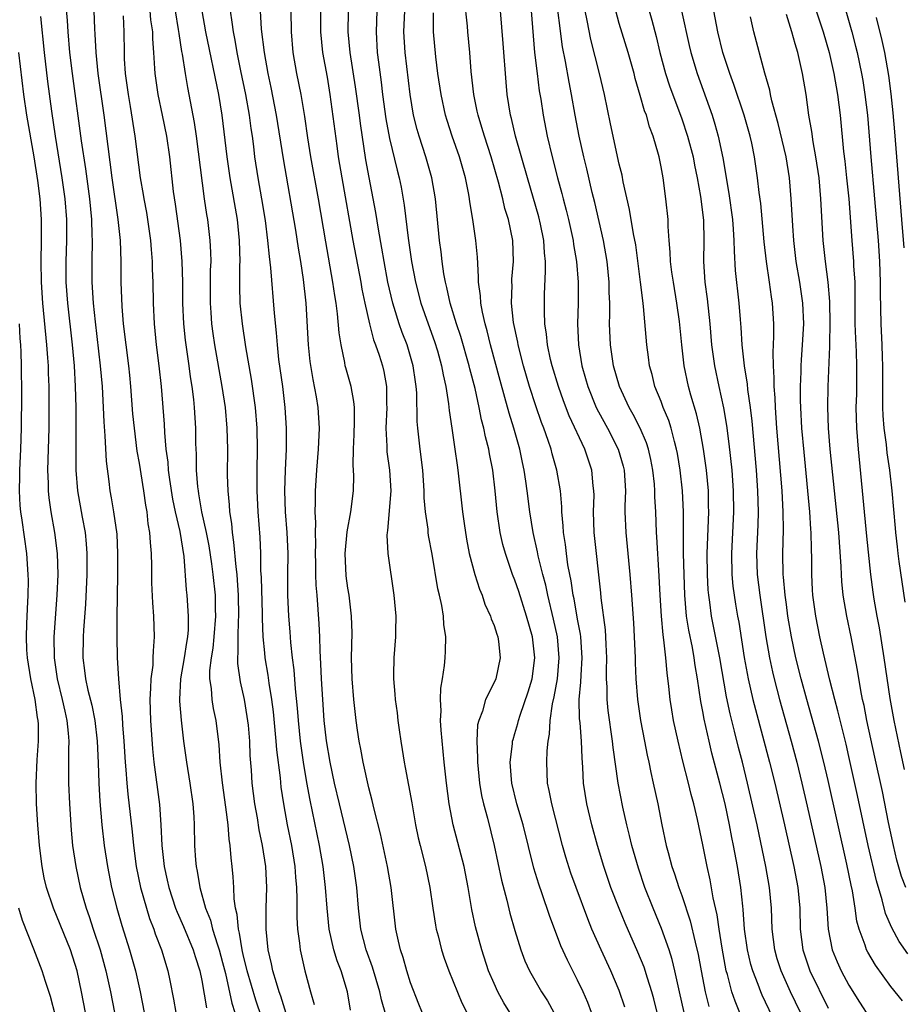
# Model space of a CAD drawing. Units: inches. Extents: x 2631000 to 2634000, y 1479000 to 1482000.
# Drawn here: x 2632418 to 2632502, y 1479672 to 1479766 of the extents above; entities that cross this region are included whole.
import ezdxf

# ---------------------------------------------------------------- set-up
doc = ezdxf.new("R2010")
doc.units = ezdxf.units.IN
doc.header["$MEASUREMENT"] = 0
doc.layers.add('LD26311479_2ft', color=224, linetype='Continuous')

msp = doc.modelspace()

# ---------------------------------------------------------------- linework, layer by layer
at = {"layer": 'LD26311479_2ft'}
for points, elevation in [([(2632421.843, 1479769), (2632422.096, 1479766.096), (2632422.169, 1479765), (2632422.348, 1479763), (2632422.586, 1479761), (2632423.447, 1479754.553), (2632423.851, 1479751.851), (2632424.235, 1479749), (2632424.429, 1479747), (2632424.485, 1479745.515), (2632424.49, 1479745), (2632424.458, 1479743), (2632424.474, 1479741), (2632424.607, 1479739), (2632424.786, 1479737.214), (2632425.284, 1479733), (2632425.462, 1479731), (2632425.569, 1479729), (2632425.615, 1479727.615), (2632425.73, 1479726.27), (2632425.836, 1479723.837), (2632426.104, 1479721.896), (2632426.209, 1479721), (2632426.339, 1479720.339), (2632426.559, 1479719), (2632426.851, 1479716.851), (2632426.945, 1479715), (2632426.928, 1479713), (2632426.854, 1479708.854), (2632426.86, 1479707), (2632426.903, 1479705), (2632427.024, 1479702.976), (2632427.201, 1479701), (2632427.373, 1479699.373), (2632427.408, 1479698.592), (2632427.537, 1479697), (2632427.667, 1479695), (2632427.742, 1479694.258), (2632427.829, 1479693), (2632427.927, 1479691.927), (2632428.333, 1479688.333), (2632428.462, 1479687), (2632428.73, 1479685), (2632429.138, 1479683), (2632429.704, 1479681), (2632430.005, 1479680.005), (2632430.405, 1479679), (2632430.55, 1479678.549), (2632431.151, 1479677), (2632431.766, 1479675), (2632431.935, 1479674.065), (2632432.288, 1479672.288), (2632432.518, 1479671)], 9256), ([(2632486.67, 1479670.669), (2632486.082, 1479672.082), (2632485.784, 1479673), (2632485.359, 1479674.641), (2632485.248, 1479675), (2632484.842, 1479677.158), (2632484.553, 1479679), (2632484.365, 1479680.365), (2632483.99, 1479682.01), (2632483.709, 1479683.708), (2632483.409, 1479685), (2632483, 1479687.075), (2632482.497, 1479689.503), (2632482.148, 1479691), (2632481.892, 1479691.892), (2632481.632, 1479693), (2632481.088, 1479695.088), (2632480.623, 1479697), (2632480.198, 1479699), (2632480.02, 1479700.02), (2632479.874, 1479701), (2632479.743, 1479702.257), (2632479.568, 1479703.568), (2632479.45, 1479705), (2632479.274, 1479706.726), (2632479.191, 1479707.191), (2632479.029, 1479709), (2632478.904, 1479711), (2632478.819, 1479712.819), (2632478.606, 1479716.606), (2632478.572, 1479717), (2632478.494, 1479719), (2632478.417, 1479720.417), (2632478.411, 1479721), (2632478.364, 1479721.636), (2632478.217, 1479723), (2632478.02, 1479724.02), (2632477.79, 1479725), (2632477.605, 1479725.605), (2632477.004, 1479727.004), (2632476.327, 1479728.327), (2632475.936, 1479729), (2632475.017, 1479731), (2632474.447, 1479733), (2632474.149, 1479735), (2632474.067, 1479737), (2632474.086, 1479737.915), (2632474.075, 1479739), (2632474.036, 1479740.036), (2632474.029, 1479741), (2632473.838, 1479743), (2632473.484, 1479745), (2632472.647, 1479748.647), (2632472.407, 1479749.592), (2632471.877, 1479751.877), (2632471.597, 1479753), (2632471.148, 1479755), (2632470.772, 1479757), (2632470.423, 1479759), (2632470.18, 1479760.18), (2632469.854, 1479762.146), (2632469.572, 1479763.572), (2632468.899, 1479768.899)], 9222), ([(2632478.62, 1479671), (2632478.307, 1479672.307), (2632478.124, 1479673), (2632477.692, 1479674.308), (2632477.364, 1479675.364), (2632476.784, 1479676.784), (2632475.562, 1479679.561), (2632474.972, 1479680.973), (2632474.198, 1479683), (2632473.53, 1479685), (2632472.914, 1479687), (2632472.361, 1479689), (2632471.899, 1479691), (2632471.583, 1479693), (2632471.507, 1479694.493), (2632471.427, 1479695.427), (2632471.381, 1479697), (2632471.246, 1479698.754), (2632471.192, 1479699.192), (2632471.163, 1479701), (2632471.327, 1479702.673), (2632471.338, 1479703.338), (2632471.45, 1479705), (2632471.303, 1479707), (2632471.271, 1479707.271), (2632471, 1479708.7), (2632470.663, 1479710.663), (2632470.583, 1479711), (2632470.389, 1479712.389), (2632470.252, 1479713), (2632470.081, 1479713.919), (2632469.936, 1479715), (2632469.847, 1479715.846), (2632469.664, 1479717), (2632469.633, 1479717.634), (2632469.492, 1479719), (2632469.483, 1479719.483), (2632469.35, 1479721), (2632469.024, 1479723), (2632468.564, 1479724.564), (2632468.456, 1479725), (2632468.184, 1479725.816), (2632467.756, 1479727), (2632467.542, 1479727.542), (2632467, 1479729.145), (2632466.409, 1479731), (2632465.825, 1479733), (2632465.303, 1479735), (2632465.265, 1479735.265), (2632464.871, 1479737.129), (2632464.684, 1479739), (2632464.723, 1479740.723), (2632464.71, 1479741), (2632464.718, 1479741.282), (2632464.851, 1479743), (2632464.788, 1479745), (2632464.377, 1479747), (2632464.048, 1479748.048), (2632463.828, 1479749), (2632463.42, 1479750.58), (2632462.722, 1479753), (2632462.071, 1479755), (2632461.839, 1479755.839), (2632461.464, 1479757), (2632461.397, 1479757.397), (2632461.049, 1479759), (2632460.809, 1479761.192), (2632460.669, 1479763), (2632460.48, 1479765), (2632460.447, 1479765.553), (2632460.183, 1479768.183)], 9228), ([(2632419.548, 1479766.453), (2632419.901, 1479763), (2632420.233, 1479760.233), (2632420.619, 1479757.381), (2632420.971, 1479755), (2632421.61, 1479751), (2632421.882, 1479749), (2632422.045, 1479747), (2632422.054, 1479745), (2632421.984, 1479743), (2632421.994, 1479741), (2632422.139, 1479739), (2632422.579, 1479735), (2632422.766, 1479733), (2632422.887, 1479731), (2632422.941, 1479729), (2632422.954, 1479727), (2632422.945, 1479723), (2632423.089, 1479721), (2632423.536, 1479718.464), (2632423.821, 1479717), (2632423.935, 1479715.935), (2632424.008, 1479715), (2632423.997, 1479713), (2632423.849, 1479710.151), (2632423.663, 1479707.664), (2632423.635, 1479707), (2632423.615, 1479705), (2632423.784, 1479703.783), (2632423.866, 1479703), (2632424.097, 1479701.903), (2632424.467, 1479700.467), (2632424.751, 1479699), (2632424.977, 1479697), (2632425.075, 1479694.925), (2632425.143, 1479693), (2632425.243, 1479691.243), (2632425.437, 1479689), (2632425.665, 1479687), (2632425.971, 1479685), (2632426.361, 1479683), (2632426.855, 1479681), (2632427.339, 1479679.339), (2632428.08, 1479677), (2632428.644, 1479675), (2632429.09, 1479673), (2632429.493, 1479671)], 9258), ([(2632424.659, 1479767), (2632424.727, 1479765.273), (2632424.767, 1479764.767), (2632424.848, 1479763), (2632425.056, 1479761), (2632425.625, 1479757), (2632425.997, 1479754.003), (2632426.394, 1479751), (2632426.963, 1479747), (2632427.17, 1479745), (2632427.245, 1479743), (2632427.256, 1479741), (2632427.33, 1479738.67), (2632427.47, 1479737), (2632427.716, 1479735), (2632427.984, 1479733), (2632428.079, 1479732.079), (2632428.185, 1479731), (2632428.38, 1479728.38), (2632428.514, 1479727), (2632428.798, 1479724.798), (2632429, 1479723.67), (2632429.423, 1479721), (2632429.615, 1479719.615), (2632429.734, 1479719), (2632429.851, 1479717.851), (2632430.002, 1479717), (2632430.045, 1479716.045), (2632430.145, 1479715), (2632430.179, 1479713.822), (2632430.196, 1479712.196), (2632430.273, 1479710.273), (2632430.372, 1479709), (2632430.452, 1479707), (2632430.331, 1479705.669), (2632430.328, 1479705), (2632430.3, 1479704.3), (2632430.118, 1479703), (2632430.103, 1479702.103), (2632430.028, 1479701), (2632430.089, 1479699), (2632430.281, 1479696.281), (2632430.414, 1479695), (2632430.94, 1479690.94), (2632431.083, 1479689), (2632431.187, 1479687), (2632431.399, 1479685), (2632431.698, 1479683.698), (2632431.835, 1479683), (2632432.501, 1479681), (2632432.637, 1479680.637), (2632433.256, 1479679.256), (2632434.194, 1479677), (2632434.373, 1479676.373), (2632434.822, 1479675), (2632435, 1479674.083), (2632435.449, 1479671.45)], 9254), ([(2632427.483, 1479766.517), (2632427.551, 1479765), (2632427.558, 1479763), (2632427.577, 1479762.423), (2632427.674, 1479761), (2632427.951, 1479759), (2632428.156, 1479757.844), (2632428.603, 1479755), (2632429.109, 1479751), (2632429.392, 1479749.392), (2632429.447, 1479749), (2632429.695, 1479747.695), (2632430.091, 1479745), (2632430.149, 1479744.149), (2632430.256, 1479743), (2632430.265, 1479742.265), (2632430.315, 1479741), (2632430.341, 1479739), (2632430.434, 1479737), (2632430.639, 1479735), (2632430.894, 1479733), (2632431.1, 1479731), (2632431.385, 1479727.385), (2632431.42, 1479726.58), (2632431.575, 1479725), (2632431.751, 1479723.751), (2632431.799, 1479723), (2632431.913, 1479722.087), (2632432.212, 1479720.212), (2632432.455, 1479719), (2632432.896, 1479717.104), (2632433.286, 1479714.714), (2632433.508, 1479711.508), (2632433.564, 1479711), (2632433.707, 1479709), (2632433.692, 1479707.692), (2632433.637, 1479707), (2632433.532, 1479706.468), (2632433.311, 1479705), (2632432.954, 1479703), (2632432.856, 1479701), (2632432.86, 1479700.86), (2632433.013, 1479699.013), (2632433.262, 1479697), (2632433.534, 1479695), (2632433.865, 1479693), (2632434.147, 1479691), (2632434.235, 1479689.765), (2632434.272, 1479689), (2632434.316, 1479687), (2632434.405, 1479685.595), (2632434.458, 1479685), (2632434.56, 1479684.56), (2632434.801, 1479683), (2632435.369, 1479681), (2632435.841, 1479679.841), (2632436.038, 1479679), (2632436.498, 1479677.502), (2632436.676, 1479677), (2632437, 1479675.804), (2632437.269, 1479674.731), (2632437.893, 1479671.893), (2632438.181, 1479671)], 9252), ([(2632441.938, 1479667), (2632440.185, 1479672.185), (2632439.348, 1479675), (2632439.29, 1479675.29), (2632439, 1479676.407), (2632438.864, 1479677), (2632438.619, 1479678.62), (2632438.506, 1479679), (2632438.403, 1479680.403), (2632438.242, 1479681), (2632438.108, 1479681.892), (2632438.074, 1479683), (2632438.018, 1479684.018), (2632437.924, 1479685), (2632437.82, 1479685.82), (2632437.737, 1479687), (2632437.63, 1479687.63), (2632437.52, 1479689), (2632437.313, 1479690.687), (2632436.986, 1479693.014), (2632436.776, 1479695), (2632436.675, 1479696.675), (2632436.391, 1479699), (2632436.138, 1479700.138), (2632435.996, 1479701), (2632435.935, 1479702.065), (2632435.776, 1479703), (2632435.772, 1479703.772), (2632435.922, 1479705), (2632436.085, 1479705.915), (2632436.202, 1479707), (2632436.362, 1479709), (2632436.331, 1479709.669), (2632436.304, 1479711), (2632436.106, 1479713), (2632435.98, 1479714.02), (2632435.722, 1479715.722), (2632435.469, 1479717), (2632435.014, 1479718.986), (2632434.73, 1479720.73), (2632434.675, 1479721), (2632434.627, 1479721.373), (2632434.513, 1479723), (2632434.503, 1479724.503), (2632434.445, 1479725.555), (2632434.428, 1479727), (2632434.303, 1479729), (2632434.23, 1479729.77), (2632434.076, 1479731), (2632433.923, 1479731.923), (2632433.789, 1479733), (2632433.44, 1479735.44), (2632433.289, 1479737), (2632433.199, 1479739), (2632433.179, 1479741), (2632433.126, 1479743), (2632432.954, 1479745), (2632432.483, 1479748.483), (2632432.303, 1479749.697), (2632431.939, 1479753), (2632431.655, 1479755), (2632431.249, 1479757), (2632430.819, 1479759), (2632430.533, 1479761), (2632430.517, 1479761.483), (2632430.421, 1479763), (2632430.316, 1479764.316), (2632430.314, 1479765), (2632430.132, 1479766.132), (2632430.054, 1479767)], 9250), ([(2632443.084, 1479670.915), (2632442.583, 1479672.582), (2632442.428, 1479673), (2632442.145, 1479673.854), (2632441.817, 1479675), (2632441.683, 1479675.683), (2632441.348, 1479677), (2632441.157, 1479679), (2632441.184, 1479681), (2632441.237, 1479683), (2632441.127, 1479685), (2632440.816, 1479687), (2632440.509, 1479688.509), (2632440.331, 1479689.669), (2632440.099, 1479691), (2632439.845, 1479693), (2632439.764, 1479694.236), (2632439.647, 1479695.647), (2632439.594, 1479697), (2632439.463, 1479698.537), (2632439.366, 1479699.366), (2632439.092, 1479701), (2632438.708, 1479702.708), (2632438.448, 1479704.448), (2632438.445, 1479705), (2632438.502, 1479705.498), (2632438.484, 1479707), (2632438.529, 1479708.529), (2632438.566, 1479709), (2632438.536, 1479711), (2632438.438, 1479712.438), (2632438.385, 1479713), (2632438.29, 1479713.71), (2632438.089, 1479716.089), (2632437.935, 1479717), (2632437.871, 1479717.871), (2632437.687, 1479719), (2632437.656, 1479719.656), (2632437.52, 1479721), (2632437.48, 1479722.52), (2632437.491, 1479725), (2632437.447, 1479727), (2632437.263, 1479729), (2632436.966, 1479731), (2632436.258, 1479735), (2632436.09, 1479736.09), (2632435.97, 1479737), (2632435.901, 1479738.099), (2632435.826, 1479739), (2632435.852, 1479742.148), (2632435.887, 1479743), (2632435.878, 1479743.878), (2632435.822, 1479745), (2632435.577, 1479747), (2632435.491, 1479747.491), (2632435.272, 1479749), (2632434.5, 1479755), (2632434.304, 1479756.303), (2632433.656, 1479759.656), (2632433.429, 1479761), (2632433.151, 1479762.849), (2632433.099, 1479763.099), (2632432.826, 1479764.826), (2632432.781, 1479765.219), (2632432.485, 1479767)], 9248), ([(2632435, 1479767), (2632435.345, 1479765), (2632436.59, 1479759), (2632436.917, 1479757), (2632437.388, 1479753), (2632437.685, 1479751), (2632438.38, 1479747), (2632438.588, 1479745), (2632438.634, 1479743), (2632438.618, 1479742.618), (2632438.612, 1479740.612), (2632438.664, 1479739), (2632438.861, 1479737), (2632439.184, 1479734.816), (2632439.722, 1479731.722), (2632440.117, 1479729), (2632440.283, 1479727), (2632440.318, 1479725), (2632440.288, 1479723), (2632440.285, 1479721), (2632440.368, 1479719), (2632440.555, 1479716.555), (2632440.615, 1479715), (2632440.636, 1479713.364), (2632440.691, 1479712.691), (2632440.778, 1479709.222), (2632440.774, 1479708.774), (2632440.851, 1479707), (2632441, 1479705.479), (2632441.052, 1479705), (2632441.338, 1479703.338), (2632441.428, 1479702.572), (2632441.678, 1479701), (2632441.826, 1479699.826), (2632442.107, 1479697), (2632442.166, 1479696.166), (2632442.497, 1479693.503), (2632442.588, 1479692.588), (2632442.823, 1479691), (2632443.188, 1479689), (2632443.585, 1479687), (2632443.907, 1479685), (2632443.978, 1479683.978), (2632444.072, 1479683), (2632444.122, 1479681.877), (2632444.115, 1479680.116), (2632444.181, 1479679), (2632444.365, 1479677.635), (2632444.422, 1479677), (2632444.88, 1479675), (2632445.419, 1479673), (2632445.776, 1479671.776)], 9246), ([(2632449.234, 1479671.234), (2632448.955, 1479673), (2632448.346, 1479675), (2632447.966, 1479675.965), (2632447.664, 1479677), (2632447.218, 1479679), (2632447.002, 1479681), (2632446.849, 1479683), (2632446.624, 1479685), (2632446.284, 1479687), (2632445.372, 1479691.371), (2632445.063, 1479693.063), (2632444.746, 1479695), (2632444.474, 1479697), (2632444.263, 1479699), (2632444.172, 1479700.172), (2632443.983, 1479702.017), (2632443.855, 1479703.855), (2632443.708, 1479705), (2632443.548, 1479706.452), (2632443.479, 1479707.479), (2632443.352, 1479709), (2632443.252, 1479711), (2632443.243, 1479713), (2632443.278, 1479715), (2632443.194, 1479717), (2632443.018, 1479719), (2632442.955, 1479721), (2632443.019, 1479722.981), (2632443.107, 1479725), (2632443.131, 1479727), (2632443.006, 1479729), (2632442.753, 1479731), (2632442.393, 1479733.607), (2632442.245, 1479735), (2632442.163, 1479736.163), (2632441.981, 1479738.019), (2632441.628, 1479742.372), (2632441.477, 1479743.477), (2632441.344, 1479745), (2632441.101, 1479746.899), (2632440.751, 1479749), (2632440.395, 1479751), (2632440.094, 1479753), (2632439.978, 1479754.022), (2632439.848, 1479755), (2632439.73, 1479755.73), (2632439.572, 1479757), (2632439.208, 1479759), (2632438.729, 1479761.271), (2632438.384, 1479763), (2632438.196, 1479764.195), (2632438.031, 1479765), (2632437.928, 1479765.929), (2632437.763, 1479767)], 9244), ([(2632453.113, 1479669.113), (2632452.214, 1479672.214), (2632452.053, 1479673), (2632451.346, 1479675.346), (2632450.745, 1479677), (2632450.254, 1479679), (2632450.028, 1479681), (2632449.849, 1479683), (2632449.557, 1479685), (2632449.144, 1479687), (2632448.184, 1479691), (2632447.721, 1479693), (2632447.301, 1479695), (2632446.953, 1479697.047), (2632446.741, 1479699), (2632446.586, 1479701), (2632446.468, 1479703), (2632446.418, 1479704.418), (2632446.328, 1479705.671), (2632446.296, 1479707), (2632446.245, 1479708.245), (2632446.054, 1479711), (2632445.969, 1479711.969), (2632445.938, 1479713), (2632445.933, 1479714.067), (2632445.905, 1479715), (2632445.93, 1479715.93), (2632445.893, 1479717), (2632445.932, 1479717.932), (2632445.863, 1479719), (2632445.905, 1479719.905), (2632445.901, 1479721), (2632446.028, 1479723), (2632446.189, 1479725), (2632446.288, 1479727), (2632446.163, 1479729), (2632445.997, 1479730.003), (2632445.663, 1479731.663), (2632445.398, 1479733.398), (2632445.24, 1479735), (2632445.003, 1479738.997), (2632444.752, 1479741.248), (2632444.479, 1479743), (2632444.261, 1479744.26), (2632444.011, 1479745.989), (2632442.826, 1479752.826), (2632442.171, 1479757), (2632441.658, 1479759.658), (2632441.365, 1479761), (2632440.997, 1479763), (2632440.737, 1479765.263), (2632440.635, 1479767)], 9242), ([(2632456.938, 1479669), (2632455.797, 1479671.797), (2632455, 1479673.845), (2632454.63, 1479675), (2632454.279, 1479676.279), (2632454.029, 1479677), (2632453.856, 1479677.856), (2632453.583, 1479679), (2632453.141, 1479683), (2632452.792, 1479685), (2632452.122, 1479688.122), (2632451.511, 1479690.489), (2632451.33, 1479691.329), (2632451, 1479692.552), (2632450.457, 1479695), (2632450.243, 1479696.243), (2632450.094, 1479697), (2632449.935, 1479698.065), (2632449.802, 1479699), (2632449.562, 1479701), (2632449.393, 1479703), (2632449.348, 1479705), (2632449.393, 1479707.393), (2632449.352, 1479709), (2632449.112, 1479711), (2632449, 1479711.671), (2632448.844, 1479712.844), (2632448.736, 1479715), (2632448.921, 1479717.079), (2632449.286, 1479719), (2632449.525, 1479721), (2632449.556, 1479722.444), (2632449.493, 1479723.493), (2632449.53, 1479725), (2632449.606, 1479726.394), (2632449.642, 1479727.642), (2632449.62, 1479729), (2632449.575, 1479729.575), (2632449.308, 1479731), (2632448.797, 1479732.797), (2632448.749, 1479733), (2632448.706, 1479733.294), (2632448.343, 1479735), (2632448.162, 1479736.162), (2632448.017, 1479737.983), (2632447.87, 1479739), (2632447.736, 1479739.736), (2632447.567, 1479741), (2632446.873, 1479744.873), (2632446.174, 1479749), (2632445.456, 1479753), (2632445.161, 1479754.839), (2632444.867, 1479756.867), (2632444.521, 1479759), (2632444.118, 1479761), (2632443.762, 1479763), (2632443.596, 1479765), (2632443.578, 1479767)], 9240), ([(2632446.367, 1479767), (2632446.382, 1479765), (2632446.575, 1479763), (2632447, 1479760.657), (2632447.281, 1479759), (2632447.93, 1479754.07), (2632448.083, 1479753), (2632448.407, 1479751), (2632449.478, 1479745), (2632450.235, 1479741), (2632450.346, 1479740.346), (2632450.626, 1479739), (2632451.069, 1479737), (2632451.464, 1479735.464), (2632451.647, 1479735), (2632451.987, 1479734.013), (2632452.304, 1479733), (2632452.44, 1479732.44), (2632452.693, 1479731), (2632452.701, 1479729.299), (2632452.722, 1479729), (2632452.644, 1479727), (2632452.728, 1479725.272), (2632452.724, 1479725), (2632452.741, 1479724.741), (2632452.982, 1479723), (2632453.105, 1479721), (2632452.809, 1479717.191), (2632452.767, 1479717), (2632452.744, 1479716.744), (2632452.833, 1479715), (2632453.402, 1479711), (2632453.586, 1479709), (2632453.553, 1479707.554), (2632453.557, 1479707), (2632453.384, 1479705), (2632453.371, 1479703.371), (2632453.356, 1479703), (2632453.511, 1479701.511), (2632453.536, 1479701), (2632453.714, 1479699.714), (2632453.784, 1479699), (2632453.895, 1479698.105), (2632454.055, 1479697), (2632454.202, 1479696.202), (2632454.378, 1479695), (2632454.493, 1479694.493), (2632455.115, 1479691.116), (2632455.48, 1479689), (2632455.738, 1479687.738), (2632455.914, 1479687), (2632456.44, 1479685), (2632456.863, 1479683), (2632457.143, 1479681), (2632457.39, 1479679.39), (2632457.468, 1479679), (2632457.638, 1479678.362), (2632457.967, 1479677), (2632458.22, 1479676.221), (2632458.659, 1479675), (2632459.925, 1479671.925), (2632460.377, 1479671)], 9238), ([(2632464.519, 1479671), (2632463.932, 1479671.932), (2632463.364, 1479673), (2632463, 1479673.77), (2632462.466, 1479675), (2632461.817, 1479677), (2632461.232, 1479679.231), (2632460.876, 1479680.876), (2632460.509, 1479683), (2632460.134, 1479685), (2632459.096, 1479689), (2632458.709, 1479691), (2632458.44, 1479693), (2632458.22, 1479695), (2632457.928, 1479698.072), (2632457.878, 1479699), (2632457.921, 1479699.92), (2632457.868, 1479701), (2632457.898, 1479702.102), (2632458.065, 1479703), (2632458.259, 1479704.259), (2632458.325, 1479705), (2632458.358, 1479705.642), (2632458.366, 1479707), (2632458.191, 1479708.191), (2632458.149, 1479709), (2632458, 1479710), (2632457.784, 1479711), (2632457.627, 1479711.626), (2632457.069, 1479714.931), (2632456.733, 1479716.733), (2632456.694, 1479717), (2632456.673, 1479717.327), (2632456.438, 1479719), (2632456.321, 1479720.321), (2632456.317, 1479721), (2632456.175, 1479723), (2632455.92, 1479725), (2632455.692, 1479727), (2632455.64, 1479727.64), (2632455.592, 1479730.408), (2632455.545, 1479731), (2632455.465, 1479731.465), (2632455.26, 1479733), (2632454.664, 1479735), (2632454.192, 1479736.192), (2632453.911, 1479737), (2632453.438, 1479738.562), (2632453.291, 1479739), (2632452.836, 1479741), (2632452.46, 1479743), (2632452.256, 1479744.256), (2632451.929, 1479746.071), (2632451.679, 1479747.679), (2632451.033, 1479751.033), (2632450.732, 1479752.732), (2632450.207, 1479756.207), (2632450.11, 1479757), (2632449.726, 1479759.727), (2632449.217, 1479763), (2632449.038, 1479765), (2632449.067, 1479766.933)], 9236), ([(2632451.787, 1479767), (2632451.693, 1479765), (2632451.813, 1479763), (2632451.916, 1479762.084), (2632452.18, 1479760.18), (2632452.318, 1479759), (2632452.648, 1479756.648), (2632453, 1479754.763), (2632453.725, 1479751.725), (2632453.917, 1479751), (2632454.098, 1479750.098), (2632454.397, 1479748.397), (2632454.775, 1479745.225), (2632455.093, 1479743), (2632455.474, 1479741), (2632455.994, 1479739), (2632456.682, 1479737), (2632457.303, 1479735.303), (2632457.57, 1479734.43), (2632457.977, 1479733), (2632458.121, 1479732.121), (2632458.39, 1479731), (2632458.646, 1479729.354), (2632458.7, 1479728.7), (2632458.941, 1479727), (2632459.252, 1479725), (2632459.462, 1479723.462), (2632459.545, 1479723), (2632459.978, 1479719), (2632460.138, 1479717.862), (2632460.371, 1479716.371), (2632460.631, 1479715), (2632461.148, 1479713), (2632461.595, 1479711.595), (2632461.85, 1479711), (2632462.131, 1479710.131), (2632462.658, 1479709), (2632462.728, 1479708.728), (2632463, 1479708.085), (2632463.258, 1479707.258), (2632463.357, 1479707), (2632463.421, 1479706.579), (2632463.598, 1479705), (2632463.164, 1479703), (2632463, 1479702.629), (2632462.194, 1479701), (2632461.888, 1479699.888), (2632461.536, 1479699), (2632461.43, 1479698.57), (2632461.343, 1479697), (2632461.419, 1479695.419), (2632461.401, 1479695), (2632461.613, 1479693), (2632461.807, 1479691.807), (2632461.994, 1479691), (2632462.363, 1479689.638), (2632463.016, 1479687), (2632463.7, 1479683.701), (2632464.218, 1479681.781), (2632464.523, 1479680.522), (2632465, 1479678.879), (2632465.573, 1479677), (2632465.961, 1479675.961), (2632466.388, 1479675), (2632467.546, 1479673), (2632468.118, 1479672.118), (2632468.741, 1479671)], 9234), ([(2632472.334, 1479671), (2632471.973, 1479671.973), (2632471.526, 1479673), (2632471, 1479674.104), (2632470.028, 1479676.027), (2632469.407, 1479677.407), (2632468.302, 1479680.302), (2632467.612, 1479682.388), (2632467.293, 1479683.293), (2632466.823, 1479684.823), (2632465.787, 1479689), (2632465.187, 1479691), (2632464.695, 1479693), (2632464.659, 1479693.341), (2632464.546, 1479695), (2632464.768, 1479696.768), (2632464.779, 1479697), (2632464.82, 1479697.18), (2632465, 1479697.734), (2632465.286, 1479698.714), (2632465.343, 1479699), (2632465.494, 1479699.494), (2632466.265, 1479701.735), (2632466.644, 1479703), (2632466.913, 1479705), (2632466.676, 1479707), (2632466.118, 1479709), (2632465.362, 1479711.362), (2632465, 1479712.448), (2632464.78, 1479713), (2632464.091, 1479715), (2632463.855, 1479715.855), (2632463.597, 1479717), (2632463.294, 1479719), (2632463.105, 1479721), (2632462.882, 1479723), (2632462.564, 1479724.564), (2632462.493, 1479725), (2632462.175, 1479726.176), (2632462.016, 1479727), (2632461.795, 1479727.795), (2632461.572, 1479729), (2632461.181, 1479730.819), (2632460.694, 1479732.694), (2632460.626, 1479733), (2632459.81, 1479735.81), (2632459.41, 1479737), (2632458.806, 1479739), (2632458.486, 1479740.486), (2632458.342, 1479741), (2632458.19, 1479741.81), (2632458.021, 1479743), (2632457.922, 1479743.922), (2632457.775, 1479745), (2632457.383, 1479749), (2632457.038, 1479751), (2632456.477, 1479753), (2632455.823, 1479755), (2632455.637, 1479755.637), (2632455.296, 1479757), (2632454.969, 1479759), (2632454.494, 1479763), (2632454.37, 1479765), (2632454.441, 1479767)], 9232), ([(2632475.521, 1479671.521), (2632475, 1479673.129), (2632474.179, 1479675), (2632473.26, 1479677), (2632472.378, 1479679), (2632471.97, 1479679.97), (2632470.851, 1479683), (2632470.37, 1479684.37), (2632469.883, 1479685.883), (2632469.564, 1479687), (2632468.53, 1479691), (2632468.294, 1479692.294), (2632468.125, 1479693), (2632468.043, 1479695), (2632468.076, 1479696.076), (2632468.175, 1479697), (2632468.315, 1479697.685), (2632468.371, 1479699), (2632468.587, 1479700.587), (2632468.75, 1479701.25), (2632469.065, 1479703), (2632469.243, 1479705), (2632469.071, 1479707), (2632468.708, 1479708.708), (2632468.151, 1479711), (2632467.95, 1479711.95), (2632467.663, 1479713), (2632467.229, 1479714.771), (2632467.16, 1479715.16), (2632466.745, 1479717), (2632466.423, 1479719), (2632466.184, 1479721), (2632466.06, 1479721.94), (2632465.899, 1479723), (2632465.723, 1479723.723), (2632465.457, 1479725), (2632464.883, 1479727), (2632464.435, 1479728.435), (2632464.038, 1479729.962), (2632463.579, 1479731.579), (2632462.66, 1479735), (2632462.337, 1479736.337), (2632462.14, 1479737), (2632461.879, 1479738.121), (2632461.725, 1479739), (2632461.694, 1479739.694), (2632461.498, 1479741), (2632461.514, 1479741.514), (2632461.4, 1479743.4), (2632461.262, 1479745), (2632460.97, 1479747), (2632460.69, 1479748.69), (2632460.659, 1479749), (2632460.589, 1479749.411), (2632460.27, 1479751), (2632459.701, 1479753), (2632459.002, 1479755), (2632458.501, 1479756.501), (2632458.355, 1479757), (2632457.921, 1479759), (2632457.626, 1479761), (2632457.414, 1479762.586), (2632457.2, 1479765), (2632457.198, 1479766.802)], 9230), ([(2632481.202, 1479671), (2632480.777, 1479673), (2632480.33, 1479675), (2632480.07, 1479676.07), (2632479.771, 1479677), (2632479.051, 1479679.051), (2632478.238, 1479681), (2632477.441, 1479683), (2632476.825, 1479684.825), (2632476.212, 1479687), (2632475.985, 1479687.984), (2632475.713, 1479689), (2632475.327, 1479690.673), (2632474.876, 1479693), (2632474.402, 1479696.402), (2632474.358, 1479697), (2632473.945, 1479699.945), (2632473.826, 1479701), (2632473.826, 1479702.174), (2632473.779, 1479703), (2632473.773, 1479703.773), (2632473.813, 1479705), (2632473.736, 1479706.263), (2632473.711, 1479707), (2632473.666, 1479707.666), (2632473.257, 1479710.743), (2632473.218, 1479711.218), (2632472.597, 1479717), (2632472.529, 1479719), (2632472.578, 1479720.578), (2632472.57, 1479721), (2632472.507, 1479721.493), (2632472.374, 1479723), (2632471.697, 1479725), (2632470.197, 1479728.197), (2632469.64, 1479729.64), (2632469.161, 1479731), (2632468.563, 1479733), (2632468.416, 1479733.584), (2632468.114, 1479735), (2632468.026, 1479736.026), (2632467.863, 1479737), (2632467.817, 1479738.183), (2632467.82, 1479739), (2632467.841, 1479739.841), (2632467.944, 1479742.056), (2632467.923, 1479743), (2632467.82, 1479743.82), (2632467.753, 1479745), (2632467.44, 1479746.56), (2632467.275, 1479747.275), (2632466.188, 1479751), (2632465.057, 1479755), (2632464.674, 1479756.674), (2632464.579, 1479757), (2632464.272, 1479759), (2632464.157, 1479760.157), (2632463.874, 1479763.874), (2632463.605, 1479767)], 9226), ([(2632466.56, 1479767), (2632466.89, 1479763), (2632467.118, 1479761), (2632467.333, 1479759.333), (2632467.468, 1479758.532), (2632467.696, 1479757), (2632468.084, 1479755), (2632468.558, 1479753), (2632469.076, 1479751), (2632469.493, 1479749.493), (2632469.611, 1479749), (2632469.908, 1479747.908), (2632470.127, 1479747), (2632470.57, 1479745), (2632470.616, 1479744.616), (2632470.895, 1479743), (2632471.048, 1479741), (2632471.045, 1479739), (2632471.005, 1479737), (2632471.079, 1479735), (2632471.398, 1479733), (2632471.765, 1479731.764), (2632471.973, 1479731), (2632472.784, 1479729), (2632473, 1479728.573), (2632473.855, 1479727), (2632474.886, 1479725), (2632475.369, 1479723.369), (2632475.458, 1479723), (2632475.583, 1479721), (2632475.534, 1479719.534), (2632475.539, 1479719), (2632475.609, 1479717), (2632476.016, 1479713), (2632476.173, 1479711), (2632476.357, 1479708.357), (2632476.433, 1479707), (2632476.511, 1479705), (2632476.516, 1479704.515), (2632476.584, 1479703), (2632476.749, 1479701), (2632477.027, 1479699), (2632477.397, 1479697), (2632477.662, 1479695.662), (2632477.816, 1479695), (2632478.013, 1479694.013), (2632478.253, 1479693), (2632478.676, 1479691), (2632479.07, 1479689), (2632479.502, 1479687), (2632479.672, 1479686.328), (2632480.041, 1479685), (2632480.296, 1479684.296), (2632480.71, 1479683), (2632481, 1479682.213), (2632481.798, 1479679.798), (2632482.258, 1479677.742), (2632482.557, 1479676.557), (2632482.844, 1479675), (2632483.238, 1479673), (2632483.578, 1479671.579)], 9224), ([(2632491, 1479667.782), (2632488.678, 1479672.678), (2632488.545, 1479673), (2632488.296, 1479673.704), (2632487.786, 1479675), (2632487.61, 1479675.61), (2632487.282, 1479677), (2632487.005, 1479678.995), (2632486.864, 1479680.864), (2632486.818, 1479681.182), (2632486.636, 1479683), (2632486.326, 1479685), (2632485.95, 1479687), (2632485.783, 1479687.783), (2632485.552, 1479689), (2632485.128, 1479691), (2632484.625, 1479693), (2632483.858, 1479695.858), (2632483.59, 1479697), (2632483.124, 1479699.124), (2632483, 1479699.852), (2632482.812, 1479700.812), (2632482.49, 1479703), (2632482.27, 1479704.269), (2632482.179, 1479705), (2632481.996, 1479706.004), (2632481.646, 1479707.646), (2632481.436, 1479709), (2632481.264, 1479711), (2632481.195, 1479713), (2632481.151, 1479715), (2632481.146, 1479719), (2632481.06, 1479721), (2632480.83, 1479723), (2632480.567, 1479724.567), (2632480.484, 1479725), (2632480.27, 1479725.73), (2632479.959, 1479727), (2632479.733, 1479727.732), (2632479.203, 1479729), (2632479, 1479729.559), (2632478.417, 1479731), (2632478.142, 1479732.142), (2632477.899, 1479733), (2632477.801, 1479733.801), (2632477.624, 1479735), (2632477.323, 1479738.677), (2632477.237, 1479739.237), (2632477.039, 1479741), (2632476.569, 1479744.57), (2632476.361, 1479745.639), (2632475.982, 1479747.982), (2632475.365, 1479750.635), (2632475.257, 1479751.257), (2632475, 1479752.315), (2632474.167, 1479756.167), (2632473.579, 1479759), (2632473.11, 1479761), (2632472.265, 1479764.265), (2632471.933, 1479766.067), (2632471.736, 1479767)], 9220), ([(2632492.347, 1479671), (2632491.391, 1479673), (2632490.495, 1479675), (2632490.133, 1479676.133), (2632489.88, 1479677), (2632489.63, 1479679), (2632489.563, 1479681), (2632489.38, 1479683), (2632489.031, 1479685), (2632488.197, 1479689), (2632487.29, 1479693), (2632486.792, 1479695), (2632486.414, 1479696.414), (2632486.039, 1479697.961), (2632485.615, 1479699.616), (2632485.267, 1479701.267), (2632484.625, 1479705), (2632483.833, 1479709), (2632483.669, 1479710.331), (2632483.568, 1479711), (2632483.519, 1479711.519), (2632483.441, 1479713), (2632483.415, 1479715), (2632483.56, 1479719), (2632483.555, 1479719.555), (2632483.527, 1479721), (2632483.352, 1479723), (2632483.076, 1479725), (2632482.698, 1479727), (2632482.379, 1479728.379), (2632481.836, 1479730.164), (2632481.613, 1479731), (2632481.208, 1479733), (2632480.985, 1479735), (2632480.759, 1479737.241), (2632480.52, 1479739), (2632480.176, 1479741), (2632480.028, 1479741.972), (2632479.899, 1479743), (2632479.88, 1479743.88), (2632479.773, 1479745), (2632479.675, 1479746.324), (2632479.667, 1479747), (2632479.453, 1479749), (2632479.186, 1479751), (2632479, 1479752.073), (2632478.819, 1479753), (2632478.758, 1479753.241), (2632478.245, 1479755), (2632477.893, 1479755.893), (2632477.588, 1479757), (2632477.418, 1479757.418), (2632477, 1479758.909), (2632476.519, 1479760.519), (2632476.407, 1479761), (2632475.85, 1479763), (2632475, 1479765.8), (2632474.662, 1479767)], 9218), ([(2632477.863, 1479767), (2632478.125, 1479766.125), (2632478.536, 1479764.536), (2632478.891, 1479763), (2632479.428, 1479761), (2632479.818, 1479759.818), (2632481, 1479756.646), (2632481.542, 1479755), (2632482.064, 1479753), (2632482.21, 1479752.21), (2632482.466, 1479751), (2632482.78, 1479749.22), (2632483.059, 1479746.941), (2632483.094, 1479745), (2632483.067, 1479743), (2632483.197, 1479741), (2632483.403, 1479739.404), (2632483.658, 1479737), (2632483.844, 1479735), (2632484.122, 1479733), (2632484.527, 1479731), (2632484.966, 1479728.966), (2632485.262, 1479727.262), (2632485.501, 1479725.501), (2632485.762, 1479723), (2632485.904, 1479721), (2632485.926, 1479719), (2632485.73, 1479715), (2632485.776, 1479713), (2632485.882, 1479711.882), (2632485.998, 1479711), (2632486.133, 1479710.133), (2632486.32, 1479709), (2632486.432, 1479708.432), (2632486.97, 1479705.03), (2632487.344, 1479703), (2632487.8, 1479701), (2632488.039, 1479700.039), (2632489.398, 1479695), (2632489.89, 1479693), (2632490.819, 1479689), (2632491.711, 1479685), (2632492.092, 1479683), (2632492.28, 1479681), (2632492.327, 1479679), (2632492.573, 1479677), (2632493.248, 1479675), (2632495, 1479671.407)], 9216), ([(2632480.963, 1479767), (2632481.689, 1479763.689), (2632481.85, 1479763), (2632482.442, 1479761), (2632483.893, 1479757), (2632484.161, 1479756.161), (2632484.483, 1479755), (2632484.927, 1479752.927), (2632485.501, 1479749.501), (2632485.832, 1479747), (2632485.91, 1479746.09), (2632485.975, 1479745), (2632485.985, 1479743.985), (2632486.106, 1479742.106), (2632486.458, 1479739), (2632486.568, 1479737.431), (2632486.644, 1479736.644), (2632486.729, 1479735), (2632486.956, 1479733), (2632487.24, 1479731.24), (2632487.28, 1479730.72), (2632487.521, 1479729), (2632487.679, 1479727.679), (2632488.099, 1479723), (2632488.242, 1479721), (2632488.29, 1479719), (2632488.252, 1479717.748), (2632488.128, 1479715), (2632488.199, 1479713), (2632488.45, 1479711), (2632489.044, 1479707), (2632489.386, 1479705), (2632489.667, 1479703.667), (2632489.825, 1479703), (2632490.346, 1479701), (2632491.476, 1479697), (2632491.999, 1479695), (2632492.485, 1479693), (2632493, 1479690.788), (2632494.309, 1479685), (2632494.688, 1479683), (2632494.887, 1479681), (2632494.993, 1479678.993), (2632495.378, 1479677), (2632495.853, 1479675.852), (2632496.247, 1479675), (2632497, 1479673.615), (2632498.004, 1479672.003), (2632499, 1479670.448)], 9214), ([(2632502.132, 1479672.132), (2632501, 1479673.511), (2632499.533, 1479675.533), (2632498.794, 1479676.794), (2632498.691, 1479677), (2632498.554, 1479677.446), (2632497.962, 1479679), (2632497.752, 1479679.752), (2632497.59, 1479681), (2632497.32, 1479682.68), (2632497.199, 1479683.199), (2632496.777, 1479685.223), (2632495, 1479693.248), (2632494.589, 1479695), (2632494.088, 1479697), (2632493.416, 1479699.416), (2632492.953, 1479701), (2632492.411, 1479703), (2632491.922, 1479705), (2632491.501, 1479707), (2632491.157, 1479709), (2632491, 1479710.119), (2632490.883, 1479711), (2632490.738, 1479712.738), (2632490.704, 1479713), (2632490.665, 1479715), (2632490.722, 1479717.278), (2632490.708, 1479719), (2632490.605, 1479721), (2632490.096, 1479727), (2632489.95, 1479729), (2632489.92, 1479729.92), (2632489.832, 1479731), (2632489.839, 1479731.84), (2632489.759, 1479733), (2632489.724, 1479734.276), (2632489.796, 1479735.796), (2632489.793, 1479737), (2632489.683, 1479739), (2632489.585, 1479739.585), (2632489.398, 1479741), (2632489.088, 1479743), (2632488.874, 1479744.874), (2632488.541, 1479748.541), (2632488.396, 1479749.605), (2632488.245, 1479751), (2632487.953, 1479753), (2632487.686, 1479754.314), (2632487.53, 1479755), (2632486.966, 1479757), (2632485.964, 1479759.964), (2632485.57, 1479761), (2632484.917, 1479763), (2632484.44, 1479765), (2632484.066, 1479767)], 9212), ([(2632502.637, 1479676.637), (2632501.814, 1479677.814), (2632501.108, 1479679.108), (2632500.508, 1479680.508), (2632500.182, 1479681.818), (2632499.624, 1479683.624), (2632498.831, 1479687), (2632497.81, 1479691.81), (2632497, 1479695.529), (2632496.723, 1479696.723), (2632495.933, 1479699.933), (2632495.631, 1479701), (2632495.155, 1479702.845), (2632494.551, 1479705.449), (2632494.216, 1479707), (2632493.823, 1479709), (2632493.549, 1479711), (2632493.518, 1479711.518), (2632493.439, 1479713), (2632493.436, 1479714.565), (2632493.401, 1479715.402), (2632493.375, 1479717), (2632493.341, 1479717.341), (2632493.239, 1479719), (2632492.696, 1479724.696), (2632492.493, 1479727), (2632492.373, 1479729), (2632492.351, 1479729.649), (2632492.343, 1479731), (2632492.412, 1479732.412), (2632492.418, 1479733), (2632492.445, 1479733.555), (2632492.56, 1479735), (2632492.659, 1479737), (2632492.574, 1479739), (2632492.283, 1479741), (2632491.936, 1479743), (2632491.703, 1479745), (2632491.609, 1479746.391), (2632491.476, 1479749), (2632491.307, 1479751), (2632490.988, 1479753), (2632490.224, 1479756.224), (2632489.613, 1479758.386), (2632489.485, 1479759), (2632489.416, 1479759.416), (2632488.953, 1479761.047), (2632487.889, 1479765), (2632487.568, 1479766.432)], 9210), ([(2632502.438, 1479683), (2632502.037, 1479684.037), (2632501.594, 1479685.595), (2632501.254, 1479687), (2632500.793, 1479689.207), (2632500.196, 1479692.196), (2632499.49, 1479695.491), (2632498.717, 1479699), (2632498.441, 1479700.441), (2632498.305, 1479701), (2632498.121, 1479701.879), (2632497.808, 1479703.808), (2632497.214, 1479707), (2632496.801, 1479709), (2632496.454, 1479711), (2632496.312, 1479712.312), (2632496.272, 1479713), (2632496.254, 1479713.746), (2632496.076, 1479716.076), (2632496.025, 1479717), (2632495.211, 1479725), (2632495.042, 1479727), (2632494.964, 1479729.036), (2632495, 1479731), (2632495.163, 1479734.837), (2632495.153, 1479735.153), (2632495.189, 1479737), (2632495.164, 1479739.164), (2632495.018, 1479741), (2632494.742, 1479743), (2632494.521, 1479745), (2632494.316, 1479749), (2632494.128, 1479751), (2632493.829, 1479753), (2632493.559, 1479754.441), (2632493.435, 1479755.435), (2632493.164, 1479757), (2632492.885, 1479759), (2632492.547, 1479761), (2632492.434, 1479761.567), (2632492.106, 1479763), (2632491.836, 1479763.836), (2632491.533, 1479765), (2632491, 1479766.669)], 9208), ([(2632493.862, 1479767), (2632494.53, 1479765), (2632495.105, 1479763), (2632495.548, 1479761), (2632495.904, 1479759), (2632496.147, 1479757), (2632496.467, 1479753.533), (2632496.591, 1479752.591), (2632496.773, 1479751), (2632496.97, 1479749), (2632497.256, 1479745), (2632497.435, 1479743), (2632497.446, 1479742.554), (2632497.547, 1479741), (2632497.568, 1479739.568), (2632497.573, 1479737), (2632497.615, 1479735.614), (2632497.685, 1479734.315), (2632497.726, 1479733), (2632497.706, 1479730.294), (2632497.668, 1479729), (2632497.709, 1479727), (2632497.868, 1479725), (2632498.329, 1479720.329), (2632498.664, 1479716.664), (2632499.052, 1479713), (2632499.288, 1479711.288), (2632499.386, 1479710.614), (2632499.668, 1479709), (2632499.883, 1479707.883), (2632500.349, 1479705), (2632500.907, 1479701.093), (2632501.279, 1479699), (2632501.94, 1479695.94), (2632502.281, 1479694.281)], 9206), ([(2632496.71, 1479767), (2632497.284, 1479765), (2632497.632, 1479763.632), (2632497.777, 1479763), (2632498.197, 1479761), (2632498.318, 1479760.318), (2632498.529, 1479759), (2632498.761, 1479757), (2632499.092, 1479753), (2632499.457, 1479749), (2632499.791, 1479745), (2632499.935, 1479743), (2632499.991, 1479741), (2632499.979, 1479739.979), (2632500.057, 1479737), (2632500.159, 1479735), (2632500.176, 1479733.824), (2632500.22, 1479733), (2632500.207, 1479729), (2632500.231, 1479728.231), (2632500.332, 1479727), (2632500.56, 1479725.441), (2632500.639, 1479724.639), (2632500.882, 1479723), (2632501.096, 1479721), (2632501.433, 1479717.433), (2632501.462, 1479717), (2632501.626, 1479715.626), (2632501.675, 1479715), (2632501.769, 1479714.231), (2632502.34, 1479710.34)], 9204), ([(2632502.28, 1479744.28), (2632502.057, 1479747), (2632501.401, 1479755.401), (2632501.241, 1479757.241), (2632501.053, 1479759.053), (2632500.822, 1479760.822), (2632500.419, 1479763), (2632500.163, 1479764.163), (2632499.634, 1479766.366)], 9202), ([(2632417.449, 1479763), (2632417.935, 1479759), (2632418.222, 1479757), (2632418.903, 1479753), (2632419.266, 1479750.734), (2632419.487, 1479749), (2632419.627, 1479747), (2632419.631, 1479745), (2632419.584, 1479743), (2632419.615, 1479741), (2632419.756, 1479739), (2632420.144, 1479735), (2632420.238, 1479733.762), (2632420.276, 1479733), (2632420.287, 1479732.288), (2632420.338, 1479731), (2632420.353, 1479729.647), (2632420.338, 1479727), (2632420.229, 1479723), (2632420.273, 1479721.727), (2632420.274, 1479721), (2632420.34, 1479720.34), (2632420.531, 1479719), (2632420.896, 1479717), (2632421.147, 1479715), (2632421.203, 1479713), (2632421.123, 1479711), (2632420.844, 1479707), (2632420.853, 1479705), (2632421.137, 1479703), (2632421.645, 1479701), (2632421.874, 1479699.875), (2632422.087, 1479699), (2632422.213, 1479697.787), (2632422.257, 1479697), (2632422.224, 1479696.224), (2632422.237, 1479693), (2632422.327, 1479691), (2632422.493, 1479688.493), (2632422.63, 1479687), (2632422.929, 1479685), (2632423.369, 1479683), (2632423.934, 1479681), (2632424.22, 1479680.22), (2632424.606, 1479679), (2632425.277, 1479677), (2632425.828, 1479675), (2632426.265, 1479673), (2632426.656, 1479671)], 9260), ([(2632423.86, 1479671), (2632423.494, 1479673), (2632423.074, 1479675), (2632422.428, 1479677), (2632420.806, 1479681), (2632420.137, 1479683), (2632419.919, 1479683.919), (2632419.699, 1479685), (2632419.449, 1479687), (2632419.296, 1479689), (2632419.182, 1479691), (2632419.138, 1479693), (2632419.227, 1479695.227), (2632419.351, 1479697), (2632419.35, 1479698.65), (2632419.331, 1479699), (2632419.272, 1479699.272), (2632419.04, 1479701), (2632418.616, 1479703), (2632418.296, 1479705), (2632418.244, 1479705.756), (2632418.199, 1479707), (2632418.261, 1479708.261), (2632418.299, 1479709.701), (2632418.375, 1479711), (2632418.394, 1479712.394), (2632418.383, 1479713), (2632418.246, 1479715), (2632417.8, 1479718.2), (2632417.669, 1479719), (2632417.606, 1479719.606), (2632417.528, 1479721), (2632417.57, 1479722.43), (2632417.569, 1479723), (2632417.667, 1479725), (2632417.724, 1479727), (2632417.753, 1479730.247), (2632417.738, 1479733), (2632417.706, 1479734.294), (2632417.671, 1479735), (2632417.618, 1479735.618), (2632417.541, 1479737)], 9262), ([(2632421, 1479670.681), (2632420.526, 1479672.526), (2632420.026, 1479673.975), (2632419.709, 1479675), (2632418.919, 1479677.08), (2632417.829, 1479679.829), (2632417.469, 1479681)], 9264)]:
    msp.add_lwpolyline(points, dxfattribs=dict(at, elevation=elevation))

doc.saveas('drawing.dxf')
